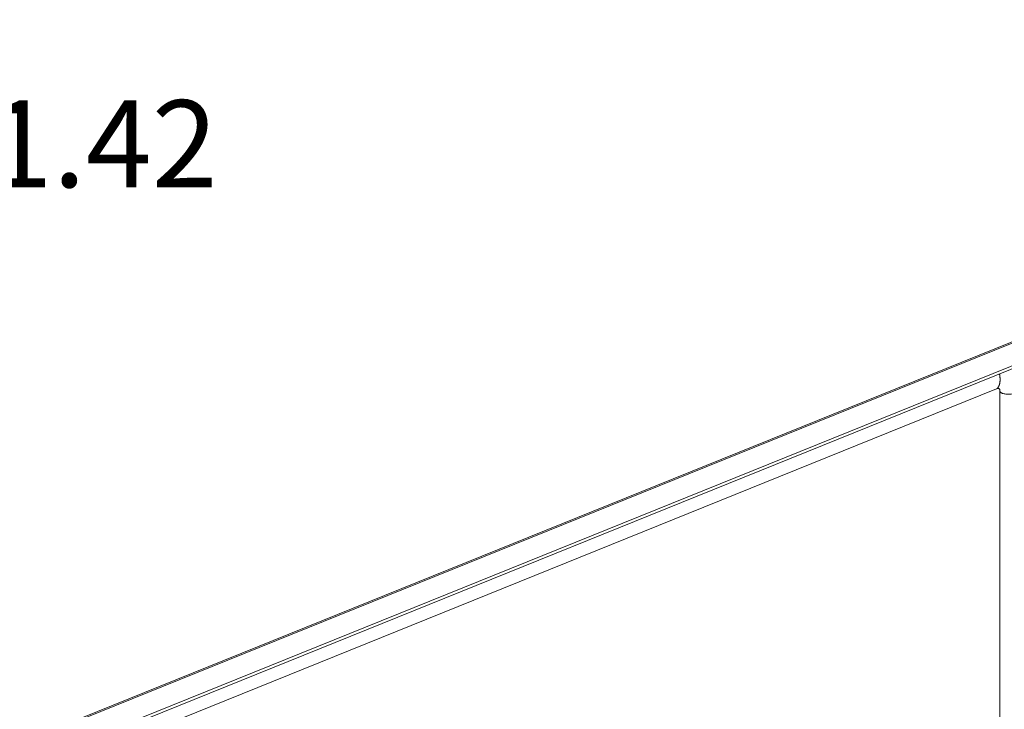
# Model space of a CAD drawing. Units: inches. Extents: x 11 to 197, y 4 to 121.
# Drawn here: x 165 to 178, y 56 to 66 of the extents above; entities that cross this region are included whole.
import ezdxf

# ---------------------------------------------------------------- set-up
doc = ezdxf.new("R2010")
doc.units = ezdxf.units.IN
doc.header["$LTSCALE"] = 12
doc.header["$MEASUREMENT"] = 0
for name, color, linetype, lineweight in [('Dimension (ANSI)', 7, 'Continuous', 5), ('Visible (ANSI)', 7, 'Continuous', 5), ('Visible Narrow (ANSI)', 7, 'Continuous', 5)]:
    doc.layers.add(name, color=color, linetype=linetype, lineweight=lineweight)
doc.styles.add('ROMANS', font='romans.shx')
doc.dimstyles.new('Default (ANSI)', dxfattribs={"dimscale": 12, "dimtxt": 0.1, "dimasz": 0.098425, "dimexe": 0.125, "dimexo": 0.0625, "dimgap": 0.031496, "dimtad": 0, "dimtih": 1, "dimtoh": 1, "dimrnd": 1e-08, "dimzin": 0, "dimdsep": 46, "dimtxsty": 'ROMANS', "dimcen": 0.09, "dimdle": 0.393701, "dimclrd": 256, "dimclre": 256, "dimclrt": 256, "dimadec": 0, "dimazin": 0, "dimtfac": 1, "dimtofl": 0, "dimtmove": 0, "dimatfit": 3, "dimfxl": 1, "dimtolj": 1, "dimtzin": 0, "dimlwd": -1, "dimlwe": -1, "dimarcsym": 0})

# ---------------------------------------------------------------- blocks, each defined once
blk = doc.blocks.new('*D13')
at = {"layer": 'Defpoints', "color": 0, "transparency": 16777216}
for p in [(156.139, 68.973), (162.645, 68.973), (157.484, 67.553)]:
    blk.add_point(p, dxfattribs=at)
at = {"layer": 'Dimension (ANSI)', "transparency": 16777216}
for p, q in [((162.645, 70.154), (162.645, 71.336)), ((156.889, 68.973), (164.145, 68.973)), ((158.234, 67.553), (164.145, 67.553)), ((162.645, 66.372), (162.645, 65.191)), ((162.645, 64.165), (162.645, 65.191)), ((163.826, 64.165), (162.645, 64.165))]:
    blk.add_line(p, q, dxfattribs=at)
for points in [[(162.448, 70.154), (162.841, 70.154), (162.645, 68.973)], [(162.448, 66.372), (162.841, 66.372), (162.645, 67.553)]]:
    blk.add_solid(points, dxfattribs=at)
at = {"layer": 'Dimension (ANSI)', "transparency": 16777216, "insert": (165.946, 64.165), "char_height": 1.2, "attachment_point": 5, "style": 'ROMANS'}
blk.add_mtext('\\A1;1.42', dxfattribs=at)

msp = doc.modelspace()

# ---------------------------------------------------------------- linework, layer by layer
at = {"layer": 'Visible (ANSI)'}
for p, q in [((165.1156, 56.0266), (178.8183, 61.5661)), ((179.1071, 61.3526), (165.3884, 55.8066)), ((179.1071, 61.3099), (165.3884, 55.7639)), ((165.7089, 55.7038), (178.2726, 60.7829)), ((178.3209, 60.7535), (178.3209, 48.2306))]:
    msp.add_line(p, q, dxfattribs=at)
msp.add_open_spline([(178.3209, 60.7535), (178.3209, 60.7613), (178.3198, 60.7678), (178.3163, 60.7777), (178.3141, 60.781), (178.309, 60.7862), (178.3065, 60.7874), (178.3002, 60.7886), (178.2968, 60.7889), (178.2871, 60.7877), (178.2805, 60.7861), (178.2726, 60.7829)], degree=3, knots=[0, 0, 0, 0, 0.13889993, 0.13889993, 0.28588936, 0.28588936, 0.49327399, 0.49327399, 0.63982948, 0.63982948, 0.79409599, 0.79409599, 0.79409599, 0.79409599], dxfattribs=at)
at = {"layer": 'Visible Narrow (ANSI)'}
msp.add_line((178.8542, 61.5612), (165.1355, 56.0152), dxfattribs=at)
for points, knots in [([(178.2726, 60.7829), (178.2823, 60.7868), (178.3086, 60.8095), (178.3281, 60.8639), (178.3245, 60.9402), (178.3155, 60.9899)], [-0.74072457, -0.74072457, -0.74072457, -0.74072457, -0.74072457, -0.625, -0.41622288, -0.41622288, -0.41622288, -0.41622288, -0.41622288]), ([(178.3209, 60.7535), (178.3209, 60.7292), (178.3861, 60.6965), (178.5952, 60.7036), (178.7063, 60.7914), (178.7289, 60.835), (178.7322, 60.8467)], [-0.9124831, -0.9124831, -0.9124831, -0.9124831, -0.9124831, -0.625, -0.375, -0.2722303, -0.2722303, -0.2722303, -0.2722303, -0.2722303])]:
    msp.add_open_spline(points, degree=4, knots=knots, dxfattribs=at)

# ---------------------------------------------------------------- dimensions: what is measured, and where the dimension line sits
at = {"layer": 'Dimension (ANSI)'}
dim = msp.add_linear_dim(base=(162.6445, 68.9734), p1=(157.4839, 67.5534), p2=(156.1386, 68.9734), angle=90, dimstyle='Default (ANSI)', override={"dimgap": 0.031496, "dimdec": 2, "dimtol": 0, "dimlim": 0, "dimtp": 0, "dimtm": 0, "dimtdec": 2, "dimtmove": 1, "dimatfit": 1}, dxfattribs=at)
dim.commit()
dim.dimension.update_dxf_attribs({"geometry": '*D13', "text_midpoint": (162.7161, 64.1649), "dimtype": 160})

doc.saveas('drawing.dxf')
